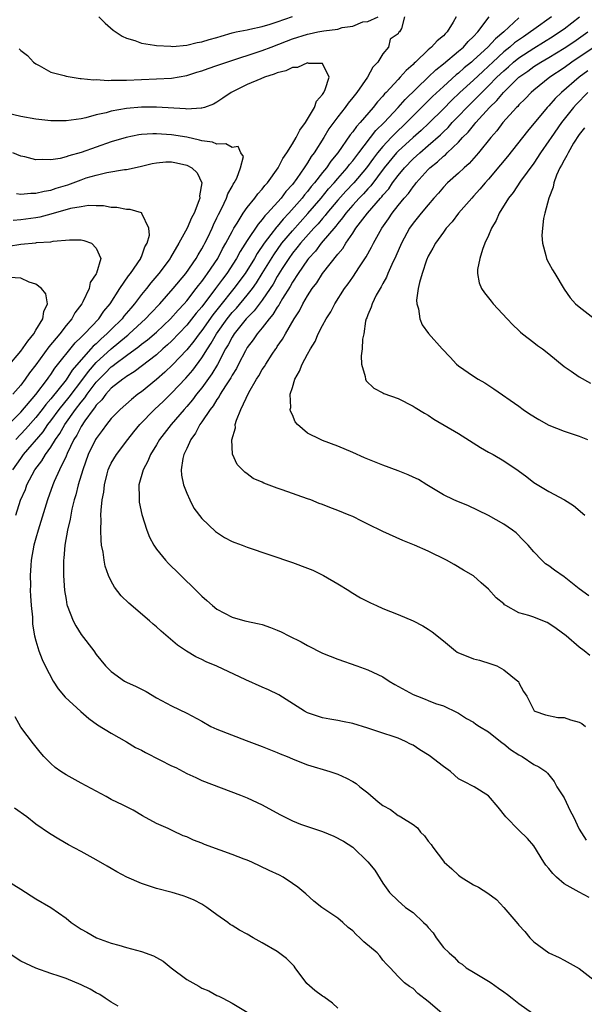
# Model space of a CAD drawing. Units: inches. Extents: x 2622000 to 2625000, y 1464000 to 1467000.
# Drawn here: x 2622489 to 2622564, y 1466470 to 1466601 of the extents above; entities that cross this region are included whole.
import ezdxf

# ---------------------------------------------------------------- set-up
doc = ezdxf.new("R2010")
doc.units = ezdxf.units.IN
doc.header["$MEASUREMENT"] = 0
doc.layers.add('LD26221464_2ft', color=215, linetype='Continuous')

msp = doc.modelspace()

# ---------------------------------------------------------------- linework, layer by layer
at = {"layer": 'LD26221464_2ft'}
for points, elevation in [([(2622488.78, 1466596.78), (2622489, 1466596.56), (2622489.89, 1466595.89), (2622490.71, 1466595), (2622491, 1466594.77), (2622491.44, 1466594.56), (2622493, 1466593.68), (2622494.75, 1466593.25), (2622495, 1466593.15), (2622495.82, 1466593), (2622496.86, 1466592.86), (2622497, 1466592.86), (2622498.67, 1466592.67), (2622499, 1466592.7), (2622500.59, 1466592.59), (2622501, 1466592.62), (2622502.61, 1466592.61), (2622503, 1466592.64), (2622505, 1466592.72), (2622507, 1466592.78), (2622509, 1466592.88), (2622511, 1466593.24), (2622512.34, 1466593.66), (2622513, 1466593.84), (2622513.84, 1466594.15), (2622515, 1466594.54), (2622516.32, 1466595), (2622521, 1466596.54), (2622522.18, 1466597), (2622524.23, 1466597.77), (2622525, 1466598.08), (2622527, 1466598.72), (2622527.24, 1466598.76), (2622528.35, 1466599), (2622529.16, 1466599.16), (2622531, 1466599.39), (2622531.59, 1466599.59), (2622533, 1466599.76), (2622534.34, 1466600.34), (2622535, 1466600.38), (2622536.35, 1466601)], 9018), ([(2622539.84, 1466601), (2622539.47, 1466599.47), (2622539.19, 1466599), (2622539.08, 1466598.92), (2622539, 1466598.76), (2622537.96, 1466598.04), (2622537.75, 1466597), (2622537, 1466596.1), (2622536.31, 1466595), (2622535.65, 1466594.35), (2622534.94, 1466593), (2622533.55, 1466591), (2622533, 1466590.31), (2622532.41, 1466589.59), (2622532, 1466589), (2622531, 1466587.74), (2622529.84, 1466586.16), (2622529.15, 1466585), (2622527.89, 1466583), (2622527.5, 1466582.5), (2622527, 1466581.65), (2622526.58, 1466581), (2622525.58, 1466579.58), (2622525, 1466578.81), (2622524.13, 1466577.87), (2622523.5, 1466577), (2622521.72, 1466575), (2622521.36, 1466574.64), (2622521, 1466574.14), (2622520.45, 1466573.55), (2622519, 1466571.36), (2622518.09, 1466569.91), (2622517.59, 1466569), (2622516.29, 1466567), (2622515.74, 1466566.26), (2622514.82, 1466565), (2622513, 1466562.6), (2622512.26, 1466561.74), (2622511, 1466560.14), (2622509, 1466558.03), (2622508.47, 1466557.53), (2622507.84, 1466557), (2622507, 1466556.24), (2622504.02, 1466553.98), (2622503, 1466553.36), (2622502.81, 1466553.19), (2622502.52, 1466553), (2622501, 1466551.79), (2622500.28, 1466551), (2622499.74, 1466550.26), (2622499, 1466549.54), (2622498.79, 1466549.21), (2622498.59, 1466549), (2622497.5, 1466547.5), (2622497, 1466546.75), (2622496.42, 1466545.58), (2622496.05, 1466545), (2622495.14, 1466543.14), (2622495, 1466542.81), (2622494.13, 1466541), (2622493.43, 1466539.43), (2622493.26, 1466539), (2622492.54, 1466537), (2622491.31, 1466533), (2622491, 1466531.95), (2622490.74, 1466531), (2622490.4, 1466529), (2622490.33, 1466528.33), (2622490.27, 1466527), (2622490.3, 1466525.7), (2622490.27, 1466525), (2622490.29, 1466524.29), (2622490.38, 1466523), (2622490.55, 1466521.45), (2622490.56, 1466520.56), (2622490.84, 1466519), (2622491, 1466518.34), (2622491.39, 1466517), (2622491.84, 1466515.84), (2622492.22, 1466515), (2622493.3, 1466513), (2622493.96, 1466511.96), (2622494.89, 1466510.89), (2622496.95, 1466508.95), (2622498.03, 1466508.03), (2622499.19, 1466507.19), (2622501, 1466506.08), (2622503, 1466504.94), (2622504.22, 1466504.22), (2622505, 1466503.83), (2622505.53, 1466503.53), (2622507.43, 1466502.57), (2622509, 1466501.78), (2622509.54, 1466501.54), (2622511, 1466500.74), (2622512.22, 1466500.22), (2622513, 1466499.81), (2622518.13, 1466497.87), (2622519, 1466497.51), (2622521, 1466496.6), (2622523.32, 1466495.32), (2622525, 1466494.48), (2622526.06, 1466494.06), (2622527, 1466493.72), (2622529, 1466493.05), (2622530.47, 1466492.47), (2622531.78, 1466491.78), (2622533, 1466491), (2622535, 1466489.07), (2622535.93, 1466487.93), (2622537, 1466486.23), (2622537.87, 1466485), (2622539, 1466483.87), (2622539.47, 1466483.47), (2622539.99, 1466483), (2622541, 1466482.36), (2622542.39, 1466481), (2622542.71, 1466480.71), (2622543, 1466480.35), (2622543.65, 1466479.65), (2622544.07, 1466479), (2622545, 1466477.72), (2622545.75, 1466477), (2622546.42, 1466476.42), (2622547, 1466475.76), (2622547.48, 1466475.48), (2622548.04, 1466475), (2622549, 1466474.44), (2622551, 1466473.23), (2622551.32, 1466473), (2622552.33, 1466472.33), (2622553, 1466471.82), (2622553.48, 1466471.48), (2622554.12, 1466471), (2622555, 1466470.3), (2622556.82, 1466469)], 9018), ([(2622546.71, 1466601), (2622546.3, 1466600.3), (2622545.51, 1466599), (2622545.24, 1466598.76), (2622545, 1466598.5), (2622544.18, 1466597.82), (2622543.44, 1466597), (2622543, 1466596.63), (2622541.31, 1466595), (2622541.14, 1466594.86), (2622541, 1466594.7), (2622540.08, 1466593.92), (2622539.3, 1466593), (2622539, 1466592.7), (2622537.43, 1466591), (2622537.21, 1466590.79), (2622537, 1466590.52), (2622536.26, 1466589.74), (2622535.7, 1466589), (2622533.98, 1466587), (2622533.5, 1466586.5), (2622533, 1466585.79), (2622532.64, 1466585.36), (2622531, 1466583), (2622530.11, 1466581.89), (2622529.52, 1466581), (2622529, 1466580.38), (2622527.92, 1466579), (2622527.49, 1466578.51), (2622527, 1466577.88), (2622526.59, 1466577.41), (2622526.28, 1466577), (2622524.54, 1466575), (2622523.79, 1466574.21), (2622523, 1466573.25), (2622522.88, 1466573.12), (2622522.15, 1466572.15), (2622521.26, 1466571), (2622520.34, 1466569.66), (2622519.96, 1466569), (2622518.72, 1466567), (2622517.26, 1466565), (2622515.35, 1466562.65), (2622514.47, 1466561.53), (2622513, 1466559.46), (2622512.63, 1466559), (2622511.95, 1466558.05), (2622511, 1466556.9), (2622509.1, 1466554.9), (2622508.08, 1466553.92), (2622507, 1466552.97), (2622505, 1466551.34), (2622504.53, 1466551), (2622503.67, 1466550.33), (2622502.16, 1466549), (2622501, 1466547.78), (2622500.38, 1466547), (2622499.81, 1466546.19), (2622499, 1466545.15), (2622498.91, 1466545), (2622497.94, 1466543), (2622497.22, 1466541), (2622496.63, 1466539), (2622496.31, 1466537.69), (2622496.09, 1466537), (2622495.77, 1466535.77), (2622495.62, 1466535), (2622495.56, 1466534.44), (2622495.21, 1466533), (2622494.85, 1466531), (2622494.71, 1466529.29), (2622494.66, 1466529), (2622494.67, 1466527), (2622494.81, 1466525), (2622495, 1466523.79), (2622495.12, 1466523.12), (2622495.15, 1466523), (2622495.93, 1466521), (2622496.3, 1466520.3), (2622497, 1466519.17), (2622498.68, 1466517), (2622499, 1466516.54), (2622500.24, 1466515), (2622501, 1466514.27), (2622502.73, 1466513), (2622503, 1466512.85), (2622504.28, 1466512.28), (2622505.6, 1466511.6), (2622507, 1466510.8), (2622509, 1466509.73), (2622511, 1466508.76), (2622513, 1466507.68), (2622514.2, 1466507), (2622515, 1466506.64), (2622518.88, 1466505.12), (2622521, 1466504.33), (2622523, 1466503.53), (2622523.36, 1466503.36), (2622524.29, 1466503), (2622525, 1466502.68), (2622526.2, 1466502.2), (2622527, 1466501.9), (2622529.98, 1466501), (2622531, 1466500.67), (2622532.15, 1466500.15), (2622533, 1466499.7), (2622533.44, 1466499.44), (2622533.94, 1466499), (2622535, 1466498.21), (2622536.38, 1466497), (2622537, 1466496.51), (2622537.98, 1466495.98), (2622539, 1466495.2), (2622539.15, 1466495.15), (2622539.36, 1466495), (2622541, 1466493.99), (2622541.56, 1466493.56), (2622541.99, 1466493), (2622542.5, 1466492.5), (2622543, 1466491.78), (2622543.37, 1466491.37), (2622543.61, 1466491), (2622545, 1466489.14), (2622545.13, 1466489), (2622546.12, 1466488.12), (2622547, 1466487.28), (2622547.17, 1466487.17), (2622547.38, 1466487), (2622549, 1466486.01), (2622549.68, 1466485.68), (2622550.9, 1466484.91), (2622552.06, 1466484.06), (2622553.01, 1466483), (2622554.85, 1466480.85), (2622555, 1466480.64), (2622555.82, 1466479.82), (2622556.45, 1466479), (2622557, 1466478.46), (2622558.99, 1466477), (2622560.37, 1466476.37), (2622561, 1466476.04), (2622563, 1466474.9), (2622565, 1466473.39)], 9020), ([(2622499.35, 1466601), (2622500.18, 1466600.18), (2622501.25, 1466599.25), (2622502.43, 1466598.43), (2622503, 1466598.19), (2622504.14, 1466597.86), (2622505, 1466597.51), (2622506.74, 1466597.26), (2622507, 1466597.19), (2622508.88, 1466597.12), (2622509.1, 1466597.1), (2622511, 1466597.27), (2622512.4, 1466597.6), (2622513, 1466597.69), (2622513.99, 1466598.01), (2622515, 1466598.28), (2622515.54, 1466598.46), (2622517, 1466598.87), (2622517.56, 1466599), (2622519, 1466599.3), (2622519.36, 1466599.36), (2622521, 1466599.73), (2622522.04, 1466600.04), (2622523, 1466600.35), (2622525, 1466601.06)], 9020), ([(2622564.31, 1466484.31), (2622563, 1466485.02), (2622561, 1466486.12), (2622559.99, 1466487), (2622559.5, 1466487.5), (2622559, 1466488.18), (2622558.6, 1466488.6), (2622558.32, 1466489), (2622557, 1466491.17), (2622556.14, 1466492.14), (2622555, 1466493.26), (2622553.3, 1466495), (2622552.28, 1466496.28), (2622551, 1466497.8), (2622549.1, 1466499), (2622547.7, 1466499.7), (2622547, 1466500.07), (2622545.94, 1466501), (2622545, 1466501.67), (2622543.12, 1466503.12), (2622541.89, 1466503.89), (2622541, 1466504.49), (2622540.65, 1466504.65), (2622539.97, 1466505), (2622539, 1466505.44), (2622538.33, 1466505.67), (2622537, 1466506.1), (2622535, 1466506.78), (2622533, 1466507.37), (2622531.64, 1466507.64), (2622531, 1466507.79), (2622529.95, 1466507.95), (2622529, 1466508.14), (2622527, 1466508.78), (2622526.6, 1466509), (2622525.65, 1466509.65), (2622523.2, 1466511.2), (2622521.85, 1466511.85), (2622521, 1466512.2), (2622518.83, 1466513.17), (2622515, 1466514.99), (2622513.57, 1466515.57), (2622513, 1466515.85), (2622512.2, 1466516.2), (2622510.95, 1466516.95), (2622509.77, 1466517.77), (2622507.6, 1466519.6), (2622507, 1466520.17), (2622506.55, 1466520.55), (2622506.06, 1466521), (2622503.33, 1466523.33), (2622502.31, 1466524.31), (2622501.44, 1466525.44), (2622501, 1466526.22), (2622500.65, 1466527), (2622500.21, 1466528.21), (2622500.04, 1466529), (2622499.91, 1466530.09), (2622499.72, 1466531), (2622499.65, 1466531.65), (2622499.6, 1466533), (2622499.64, 1466534.36), (2622499.62, 1466535), (2622499.64, 1466535.64), (2622499.79, 1466537), (2622499.99, 1466538.01), (2622500.08, 1466539), (2622500.44, 1466540.44), (2622500.6, 1466541), (2622500.72, 1466541.28), (2622501, 1466541.86), (2622501.67, 1466543), (2622503.19, 1466545), (2622503.99, 1466546.01), (2622504.8, 1466547), (2622506.74, 1466549), (2622507.91, 1466550.09), (2622509, 1466551.15), (2622510.87, 1466553.13), (2622511.79, 1466554.21), (2622513, 1466555.81), (2622513.73, 1466557), (2622514.24, 1466557.76), (2622514.93, 1466559), (2622516.34, 1466561), (2622517, 1466561.82), (2622517.57, 1466562.43), (2622519, 1466564.11), (2622519.7, 1466565), (2622520.24, 1466565.76), (2622521.01, 1466566.99), (2622522.52, 1466569.48), (2622523.61, 1466571), (2622525, 1466572.67), (2622527.06, 1466574.94), (2622528.8, 1466577), (2622529.79, 1466578.21), (2622530.52, 1466579), (2622531, 1466579.57), (2622532.27, 1466581), (2622532.57, 1466581.43), (2622533, 1466581.94), (2622533.79, 1466583), (2622536.07, 1466585.93), (2622537.16, 1466587), (2622539.01, 1466589), (2622539.94, 1466590.06), (2622543, 1466593.01), (2622544, 1466594), (2622545, 1466594.77), (2622547, 1466596.44), (2622547.65, 1466597), (2622548.28, 1466597.72), (2622549, 1466598.4), (2622549.58, 1466599), (2622551.06, 1466601)], 9022), ([(2622555, 1466600.87), (2622553, 1466599), (2622551.9, 1466598.1), (2622550.9, 1466597), (2622549, 1466595.25), (2622548.71, 1466595), (2622547.76, 1466594.24), (2622547, 1466593.55), (2622546.69, 1466593.31), (2622545, 1466591.78), (2622543.56, 1466590.44), (2622541, 1466587.9), (2622540.13, 1466587), (2622538.52, 1466585.48), (2622538.09, 1466585), (2622537, 1466583.85), (2622536.29, 1466583), (2622535.73, 1466582.27), (2622534.8, 1466581), (2622533.12, 1466579), (2622532.08, 1466577.92), (2622531, 1466576.72), (2622529.57, 1466575), (2622529.33, 1466574.67), (2622529, 1466574.3), (2622528.41, 1466573.59), (2622527.86, 1466573), (2622526.06, 1466571), (2622525.6, 1466570.4), (2622525, 1466569.68), (2622524.51, 1466569), (2622523.66, 1466567.66), (2622523, 1466566.59), (2622522.43, 1466565.57), (2622522.06, 1466565), (2622521, 1466563.46), (2622519.94, 1466562.06), (2622518.88, 1466561), (2622517.27, 1466559), (2622517, 1466558.56), (2622516.47, 1466557.53), (2622516.15, 1466557), (2622515.07, 1466554.93), (2622514.31, 1466553.69), (2622513, 1466551.87), (2622512.3, 1466551), (2622511.75, 1466550.25), (2622511, 1466549.36), (2622510.67, 1466549), (2622508.95, 1466547), (2622507.41, 1466545), (2622507, 1466544.31), (2622506.19, 1466543), (2622505.85, 1466542.15), (2622505.21, 1466541), (2622504.65, 1466539), (2622504.7, 1466537.3), (2622504.68, 1466537), (2622504.7, 1466536.7), (2622505.06, 1466535.06), (2622505.7, 1466533), (2622506.06, 1466532.06), (2622506.64, 1466531), (2622507, 1466530.47), (2622508.17, 1466529), (2622508.56, 1466528.56), (2622509, 1466528.17), (2622509.59, 1466527.59), (2622510.21, 1466527), (2622512.25, 1466525), (2622513, 1466524.24), (2622513.68, 1466523.68), (2622514.43, 1466523), (2622515, 1466522.53), (2622517, 1466521.46), (2622518.69, 1466521), (2622520.6, 1466520.6), (2622521, 1466520.49), (2622522.11, 1466520.11), (2622523, 1466519.76), (2622523.52, 1466519.52), (2622524.52, 1466519), (2622526.18, 1466518.18), (2622527, 1466517.73), (2622529, 1466516.71), (2622531, 1466515.89), (2622533.52, 1466515), (2622535, 1466514.5), (2622537, 1466513.56), (2622537.84, 1466513), (2622538.56, 1466512.56), (2622541, 1466511.23), (2622541.57, 1466511), (2622542.61, 1466510.61), (2622543, 1466510.43), (2622543.97, 1466510.03), (2622545, 1466509.7), (2622546.84, 1466508.84), (2622547, 1466508.74), (2622548.05, 1466508.05), (2622549, 1466507.57), (2622549.31, 1466507.31), (2622549.78, 1466507), (2622551, 1466506.28), (2622552.81, 1466504.81), (2622553, 1466504.7), (2622553.92, 1466503.92), (2622555, 1466503.23), (2622555.45, 1466503), (2622557, 1466501.94), (2622557.66, 1466501.66), (2622558.57, 1466501), (2622558.79, 1466500.79), (2622559.68, 1466499.68), (2622560.06, 1466499), (2622561, 1466497.54), (2622561.79, 1466495.79), (2622562.23, 1466495), (2622563, 1466493.38), (2622563.94, 1466491.94)], 9024), ([(2622559.33, 1466601), (2622557, 1466599.34), (2622556.57, 1466599), (2622555.62, 1466598.38), (2622554.44, 1466597.56), (2622553.82, 1466597), (2622553, 1466596.35), (2622551.54, 1466595), (2622551, 1466594.48), (2622550.22, 1466593.78), (2622549, 1466592.64), (2622547.2, 1466591), (2622546.08, 1466589.92), (2622545, 1466588.82), (2622543.08, 1466586.92), (2622542.05, 1466585.95), (2622541, 1466585.02), (2622539, 1466583.2), (2622538.81, 1466583), (2622537.16, 1466581), (2622535.39, 1466578.61), (2622535, 1466578.21), (2622534.43, 1466577.57), (2622533.86, 1466577), (2622533, 1466576.06), (2622532.08, 1466575), (2622531.64, 1466574.36), (2622531, 1466573.62), (2622530.74, 1466573.26), (2622528.82, 1466571), (2622528.04, 1466569.96), (2622527.13, 1466569), (2622527, 1466568.83), (2622525.75, 1466567), (2622525, 1466565.85), (2622524.7, 1466565.3), (2622523.67, 1466563.67), (2622523.28, 1466563), (2622523.19, 1466562.81), (2622523, 1466562.56), (2622522.42, 1466561.58), (2622521.9, 1466561), (2622521, 1466559.81), (2622520.32, 1466559), (2622519.8, 1466558.2), (2622519, 1466557.18), (2622518.77, 1466556.77), (2622517.85, 1466555), (2622517.57, 1466554.43), (2622517, 1466553.53), (2622516.82, 1466553.17), (2622516.14, 1466552.14), (2622515.44, 1466551), (2622515.3, 1466550.7), (2622515, 1466550.32), (2622514.51, 1466549.49), (2622514.11, 1466549), (2622513, 1466547.34), (2622512.75, 1466547), (2622512.15, 1466545.85), (2622511.52, 1466545), (2622511, 1466543.8), (2622510.63, 1466543), (2622510.49, 1466542.49), (2622510.28, 1466541), (2622510.3, 1466540.3), (2622510.58, 1466539), (2622511, 1466537.88), (2622511.4, 1466537), (2622511.92, 1466535.92), (2622513, 1466534.52), (2622514.83, 1466532.83), (2622516.02, 1466532.02), (2622517, 1466531.51), (2622517.36, 1466531.36), (2622518.36, 1466531), (2622519, 1466530.75), (2622525, 1466528.72), (2622527, 1466527.97), (2622527.69, 1466527.69), (2622529.13, 1466527), (2622531, 1466525.9), (2622532.47, 1466525), (2622532.79, 1466524.79), (2622534.04, 1466524.04), (2622535.35, 1466523.35), (2622536.13, 1466523), (2622537, 1466522.63), (2622539, 1466521.84), (2622540.98, 1466520.98), (2622542.3, 1466520.3), (2622543, 1466519.88), (2622543.53, 1466519.53), (2622545, 1466518.35), (2622546.6, 1466517), (2622546.83, 1466516.83), (2622547, 1466516.75), (2622548.25, 1466516.25), (2622549, 1466515.97), (2622549.79, 1466515.79), (2622551.3, 1466515.3), (2622552.07, 1466515), (2622553, 1466514.49), (2622554.88, 1466513), (2622554.94, 1466512.94), (2622555, 1466512.79), (2622555.64, 1466511.64), (2622556.05, 1466511), (2622557.04, 1466509.04), (2622557.12, 1466509), (2622558.53, 1466508.53), (2622560.17, 1466508.17), (2622561, 1466508.18), (2622561.86, 1466507.86), (2622563, 1466507.55), (2622563.36, 1466507.36), (2622563.83, 1466507)], 9026), ([(2622564.4, 1466516.4), (2622563.68, 1466517), (2622563, 1466517.49), (2622561.29, 1466519), (2622559.95, 1466519.95), (2622559, 1466520.64), (2622558.76, 1466520.76), (2622558.19, 1466521), (2622557, 1466521.46), (2622556.33, 1466521.67), (2622555, 1466522.05), (2622553.29, 1466523), (2622553.11, 1466523.11), (2622553, 1466523.22), (2622552.02, 1466524.02), (2622551, 1466525.19), (2622550.03, 1466526.03), (2622549, 1466526.94), (2622547.69, 1466527.69), (2622546.44, 1466528.44), (2622545.41, 1466529), (2622543, 1466530.22), (2622541.16, 1466531), (2622539.62, 1466531.62), (2622537, 1466532.83), (2622535, 1466533.8), (2622534.21, 1466534.21), (2622533, 1466534.79), (2622532.54, 1466535), (2622531, 1466535.62), (2622529.98, 1466535.98), (2622529, 1466536.39), (2622528.54, 1466536.54), (2622527.43, 1466537), (2622527, 1466537.16), (2622523.65, 1466538.35), (2622523, 1466538.56), (2622521.21, 1466539.21), (2622521, 1466539.35), (2622519.82, 1466539.82), (2622519, 1466540.48), (2622518.7, 1466540.7), (2622518.38, 1466541), (2622517.69, 1466541.69), (2622517.05, 1466543.05), (2622516.97, 1466544.97), (2622517.46, 1466546.54), (2622517.43, 1466547), (2622517.58, 1466547.58), (2622518.18, 1466549), (2622519.22, 1466551.22), (2622520.25, 1466553), (2622520.55, 1466553.45), (2622521, 1466554.28), (2622521.3, 1466554.7), (2622521.46, 1466555), (2622522.33, 1466556.33), (2622522.79, 1466557), (2622522.88, 1466557.12), (2622523, 1466557.31), (2622523.7, 1466558.3), (2622524.08, 1466559), (2622525.23, 1466561), (2622525.93, 1466562.07), (2622526.39, 1466563), (2622527, 1466564.04), (2622527.63, 1466565), (2622528.23, 1466565.77), (2622529, 1466567.02), (2622531, 1466569.57), (2622531.67, 1466570.33), (2622532.07, 1466571), (2622533, 1466572.35), (2622533.42, 1466573), (2622534.93, 1466575), (2622536.67, 1466577), (2622536.83, 1466577.17), (2622537, 1466577.4), (2622537.76, 1466578.24), (2622538.28, 1466579), (2622539, 1466579.98), (2622539.84, 1466581), (2622541, 1466582.19), (2622541.87, 1466583), (2622543, 1466583.96), (2622544.61, 1466585.39), (2622545, 1466585.78), (2622545.64, 1466586.36), (2622546.19, 1466587), (2622547, 1466587.83), (2622548.1, 1466589), (2622550.08, 1466591), (2622551, 1466591.88), (2622552.11, 1466593), (2622553, 1466593.86), (2622553.62, 1466594.38), (2622554.29, 1466595), (2622555, 1466595.57), (2622557, 1466596.87), (2622559.56, 1466598.44), (2622560.4, 1466599), (2622561, 1466599.43), (2622563.05, 1466601)], 9028), ([(2622564.28, 1466524.28), (2622563, 1466525.21), (2622561, 1466526.83), (2622559.71, 1466527.71), (2622559, 1466528.29), (2622558.55, 1466528.55), (2622558.07, 1466529), (2622557, 1466530.11), (2622556.24, 1466531), (2622555.64, 1466531.64), (2622554.64, 1466532.64), (2622554.16, 1466533), (2622553, 1466533.79), (2622551, 1466534.92), (2622549.62, 1466535.62), (2622548.25, 1466536.25), (2622547, 1466536.75), (2622546.4, 1466537), (2622545, 1466537.69), (2622542.8, 1466539), (2622541.69, 1466539.69), (2622541, 1466540.02), (2622540.32, 1466540.32), (2622539, 1466540.84), (2622537, 1466541.6), (2622535, 1466542.4), (2622534.57, 1466542.57), (2622533, 1466543.29), (2622531, 1466544.14), (2622529, 1466544.88), (2622528.73, 1466545), (2622527, 1466545.85), (2622525.69, 1466547), (2622525.36, 1466547.36), (2622525, 1466548.26), (2622524.76, 1466548.76), (2622524.72, 1466549), (2622524.77, 1466549.23), (2622524.72, 1466551), (2622525, 1466551.9), (2622525.32, 1466553), (2622525.92, 1466554.08), (2622526.3, 1466555), (2622527, 1466556.3), (2622527.39, 1466557), (2622528, 1466558), (2622528.43, 1466559), (2622529, 1466560.13), (2622529.47, 1466561), (2622530.07, 1466561.93), (2622530.63, 1466563), (2622531.92, 1466565), (2622532.38, 1466565.62), (2622533, 1466566.53), (2622533.9, 1466567.9), (2622534.79, 1466569.21), (2622535.5, 1466570.5), (2622535.73, 1466571), (2622536.83, 1466573), (2622537.74, 1466574.26), (2622538.2, 1466575), (2622539, 1466576), (2622539.82, 1466577), (2622540.38, 1466577.62), (2622541, 1466578.5), (2622541.24, 1466578.76), (2622541.41, 1466579), (2622543, 1466580.77), (2622543.23, 1466581), (2622544.22, 1466581.78), (2622545, 1466582.53), (2622545.27, 1466582.73), (2622545.52, 1466583), (2622547, 1466584.41), (2622547.54, 1466585), (2622548.28, 1466585.72), (2622549, 1466586.63), (2622549.18, 1466586.82), (2622549.31, 1466587), (2622551.11, 1466589), (2622552.09, 1466589.91), (2622552.99, 1466591), (2622555, 1466593), (2622556.18, 1466593.82), (2622557, 1466594.43), (2622557.91, 1466595), (2622559, 1466595.62), (2622561, 1466596.85), (2622562.29, 1466597.71), (2622564.13, 1466599)], 9030), ([(2622565, 1466596.98), (2622562.04, 1466595), (2622561, 1466594.27), (2622559.1, 1466593), (2622557, 1466591.31), (2622556.64, 1466591), (2622555.84, 1466590.15), (2622555, 1466589.33), (2622554.85, 1466589.15), (2622554.69, 1466589), (2622552.9, 1466587), (2622552.09, 1466585.91), (2622551.28, 1466585), (2622549.65, 1466583), (2622548.42, 1466581.58), (2622547.76, 1466581), (2622547, 1466580.28), (2622545.56, 1466579), (2622545, 1466578.44), (2622544.35, 1466577.65), (2622543.76, 1466577), (2622543, 1466576.12), (2622542.07, 1466575), (2622541, 1466573.66), (2622540.53, 1466573), (2622539.46, 1466571), (2622538.72, 1466569.28), (2622538.18, 1466568.18), (2622537.66, 1466567), (2622537.48, 1466566.52), (2622537, 1466565.68), (2622536.77, 1466565.23), (2622536.61, 1466565), (2622536.12, 1466564.12), (2622535.56, 1466563), (2622535.45, 1466562.55), (2622535, 1466561.54), (2622534.86, 1466561.14), (2622534.79, 1466561), (2622534.7, 1466560.7), (2622534.45, 1466559), (2622534.28, 1466558.28), (2622534.25, 1466557), (2622534.09, 1466556.09), (2622534.17, 1466555), (2622534.66, 1466553.34), (2622534.67, 1466553), (2622534.79, 1466552.79), (2622535.81, 1466551.81), (2622537, 1466551.19), (2622537.11, 1466551.11), (2622539, 1466550.44), (2622541, 1466549.44), (2622541.26, 1466549.26), (2622542.49, 1466548.49), (2622543, 1466548.22), (2622543.72, 1466547.72), (2622547, 1466545.82), (2622549.94, 1466543.94), (2622551, 1466543.32), (2622551.6, 1466543), (2622553, 1466542.2), (2622554.9, 1466540.9), (2622556.06, 1466540.06), (2622557, 1466539.32), (2622559, 1466538.1), (2622561.05, 1466537), (2622562.25, 1466536.25), (2622563.74, 1466535)], 9032), ([(2622488.35, 1466535), (2622488.99, 1466536.99), (2622489.61, 1466538.39), (2622489.81, 1466539), (2622490.86, 1466541), (2622491.8, 1466542.2), (2622492.26, 1466543), (2622493, 1466544), (2622493.6, 1466545), (2622494.18, 1466545.82), (2622494.84, 1466547), (2622496.25, 1466549), (2622497, 1466549.96), (2622497.49, 1466550.51), (2622497.81, 1466551), (2622499, 1466552.59), (2622499.38, 1466553), (2622500.2, 1466553.8), (2622501, 1466554.64), (2622501.22, 1466554.78), (2622501.47, 1466555), (2622503, 1466556.16), (2622504.66, 1466557.34), (2622505, 1466557.63), (2622505.79, 1466558.21), (2622507, 1466559.25), (2622508.84, 1466561), (2622509.85, 1466562.15), (2622510.66, 1466563), (2622511, 1466563.4), (2622512.26, 1466565), (2622512.57, 1466565.43), (2622513, 1466565.96), (2622513.43, 1466566.57), (2622513.76, 1466567), (2622515.1, 1466569), (2622515.74, 1466570.26), (2622516.18, 1466571), (2622517, 1466572.58), (2622517.23, 1466573), (2622517.67, 1466573.67), (2622518.47, 1466575), (2622519, 1466575.76), (2622520.03, 1466577), (2622520.43, 1466577.57), (2622521, 1466578.16), (2622521.36, 1466578.64), (2622521.71, 1466579), (2622523.13, 1466581), (2622523.75, 1466582.25), (2622524.28, 1466583), (2622525, 1466584.17), (2622525.49, 1466585), (2622526, 1466586), (2622526.73, 1466587), (2622527.92, 1466589), (2622528.18, 1466589.82), (2622529, 1466590.74), (2622529.17, 1466591), (2622529.36, 1466591.36), (2622529.89, 1466593), (2622529, 1466594.83), (2622527.16, 1466594.84), (2622527, 1466594.92), (2622525.69, 1466594.31), (2622525, 1466594.28), (2622524.14, 1466593.86), (2622523, 1466593.58), (2622522.59, 1466593.41), (2622521.31, 1466593), (2622520.8, 1466592.8), (2622519, 1466592.03), (2622516.89, 1466591), (2622515.78, 1466590.22), (2622515, 1466589.71), (2622514.55, 1466589.45), (2622513.33, 1466589), (2622513, 1466588.89), (2622512.91, 1466588.91), (2622511, 1466588.79), (2622510.82, 1466588.82), (2622507, 1466589.06), (2622505, 1466589.06), (2622503, 1466588.88), (2622501, 1466588.52), (2622500.32, 1466588.31), (2622499, 1466588.02), (2622497.64, 1466587.64), (2622497, 1466587.5), (2622495, 1466587.21), (2622493, 1466587.22), (2622491, 1466587.46), (2622489, 1466587.82), (2622486.41, 1466588.41)], 9016), ([(2622564.15, 1466593.85), (2622562.99, 1466593), (2622560.64, 1466591), (2622559.82, 1466590.18), (2622559, 1466589.23), (2622558.77, 1466589), (2622556.14, 1466585.86), (2622553.49, 1466582.51), (2622552.59, 1466581.41), (2622551, 1466579.52), (2622550.53, 1466579), (2622549.84, 1466578.16), (2622549, 1466577.25), (2622548.76, 1466577), (2622547.03, 1466575), (2622546.17, 1466573.83), (2622545.39, 1466573), (2622545, 1466572.48), (2622543.94, 1466571), (2622543.62, 1466570.38), (2622543, 1466569.31), (2622542.77, 1466568.77), (2622542.18, 1466567), (2622541.82, 1466565.83), (2622541.67, 1466565), (2622541.45, 1466563.45), (2622541.48, 1466563), (2622541.7, 1466562.3), (2622541.88, 1466561), (2622542.21, 1466560.21), (2622543.04, 1466559.04), (2622544.84, 1466557), (2622545.92, 1466555.92), (2622546.76, 1466555), (2622547, 1466554.79), (2622549, 1466553.4), (2622549.63, 1466553), (2622550.5, 1466552.5), (2622551.71, 1466551.71), (2622555, 1466549.43), (2622555.57, 1466549), (2622556.43, 1466548.43), (2622557.67, 1466547.67), (2622559, 1466546.92), (2622561, 1466546.12), (2622563, 1466545.44), (2622564.1, 1466545)], 9034), ([(2622564.15, 1466591), (2622562.59, 1466589.41), (2622562.23, 1466589), (2622560.67, 1466587), (2622559.27, 1466585), (2622559, 1466584.57), (2622557.89, 1466583), (2622557, 1466581.64), (2622555.22, 1466579.22), (2622554.25, 1466577.75), (2622553.62, 1466577), (2622552.38, 1466575), (2622551.99, 1466574.01), (2622551.4, 1466573), (2622551, 1466572.03), (2622550.52, 1466571), (2622550.18, 1466570.18), (2622549.82, 1466569), (2622549.53, 1466567.53), (2622549.52, 1466567), (2622549.75, 1466565.75), (2622550.07, 1466565), (2622550.46, 1466564.46), (2622551, 1466563.78), (2622551.33, 1466563.33), (2622551.61, 1466563), (2622553.45, 1466561), (2622554.21, 1466560.21), (2622555, 1466559.46), (2622555.22, 1466559.22), (2622555.47, 1466559), (2622557, 1466557.84), (2622557.46, 1466557.46), (2622558.12, 1466557), (2622559, 1466556.34), (2622561, 1466554.7), (2622561.93, 1466554.07), (2622563, 1466553.3), (2622564.48, 1466552.48)], 9036), ([(2622487.97, 1466541), (2622489, 1466542.49), (2622489.37, 1466543), (2622491.96, 1466546.04), (2622492.61, 1466547), (2622493, 1466547.49), (2622494.1, 1466549), (2622495.4, 1466550.6), (2622497.22, 1466553), (2622497.97, 1466554.03), (2622499, 1466555.2), (2622500.97, 1466557.03), (2622503, 1466558.71), (2622503.17, 1466558.83), (2622503.37, 1466559), (2622505.55, 1466561), (2622506.24, 1466561.76), (2622507.43, 1466563), (2622509.22, 1466565), (2622510.86, 1466567), (2622512.24, 1466569), (2622512.51, 1466569.49), (2622513, 1466570.28), (2622513.25, 1466570.75), (2622513.39, 1466571), (2622513.78, 1466571.77), (2622514.35, 1466573), (2622514.55, 1466573.45), (2622515, 1466574.37), (2622515.19, 1466574.81), (2622515.64, 1466575.64), (2622516.27, 1466577), (2622516.43, 1466577.57), (2622517, 1466578.54), (2622517.16, 1466578.84), (2622517.28, 1466579), (2622517.62, 1466579.62), (2622518.14, 1466581), (2622518.5, 1466582.5), (2622518.16, 1466583), (2622517.83, 1466583.83), (2622517, 1466583.68), (2622516.18, 1466584.18), (2622515, 1466584.12), (2622514.39, 1466584.39), (2622513, 1466584.59), (2622512.69, 1466584.69), (2622511, 1466585.05), (2622509, 1466585.38), (2622507, 1466585.52), (2622506.49, 1466585.51), (2622505, 1466585.4), (2622504.64, 1466585.36), (2622502.98, 1466585.02), (2622501, 1466584.44), (2622499, 1466583.76), (2622497, 1466583.03), (2622495.39, 1466582.61), (2622495, 1466582.44), (2622494.23, 1466582.23), (2622493, 1466582.05), (2622491.88, 1466582.12), (2622491, 1466582.05), (2622489.55, 1466582.45), (2622489, 1466582.57), (2622487.96, 1466583)], 9014), ([(2622563.69, 1466586.31), (2622563, 1466585.41), (2622562.26, 1466584.27), (2622561.52, 1466583), (2622561.36, 1466582.64), (2622561, 1466582.03), (2622560.66, 1466581.34), (2622560.45, 1466581), (2622560.01, 1466580.01), (2622559.63, 1466579), (2622559.54, 1466578.46), (2622558.99, 1466576.99), (2622558.46, 1466575), (2622558.29, 1466574.29), (2622558.12, 1466573), (2622558.05, 1466572.05), (2622558.12, 1466571), (2622558.6, 1466569.4), (2622558.67, 1466569), (2622558.77, 1466568.77), (2622559, 1466568.38), (2622559.48, 1466567.48), (2622559.78, 1466567), (2622561, 1466564.91), (2622561.8, 1466563.8), (2622562.51, 1466563), (2622563, 1466562.57), (2622565, 1466561.02)], 9038), ([(2622488.42, 1466577.58), (2622489, 1466577.51), (2622490.35, 1466577.65), (2622491, 1466577.63), (2622492.09, 1466577.91), (2622493, 1466578.05), (2622493.71, 1466578.29), (2622495.24, 1466578.76), (2622497, 1466579.43), (2622497.66, 1466579.66), (2622499, 1466580.05), (2622500.39, 1466580.39), (2622502.77, 1466580.77), (2622503, 1466580.79), (2622504.83, 1466581.17), (2622506.42, 1466581.58), (2622507, 1466581.68), (2622508.21, 1466581.79), (2622509, 1466581.79), (2622509.66, 1466581.66), (2622511, 1466581.35), (2622511.66, 1466581), (2622512.36, 1466580.36), (2622512.98, 1466579), (2622512.71, 1466577.29), (2622512.74, 1466577), (2622512.61, 1466576.61), (2622511.98, 1466575), (2622511.64, 1466574.36), (2622511.05, 1466573), (2622509.97, 1466571), (2622508.86, 1466569.14), (2622508.79, 1466569), (2622507.32, 1466567), (2622506.25, 1466565.75), (2622505.65, 1466565), (2622505, 1466564.23), (2622504.08, 1466563), (2622503.57, 1466562.43), (2622502.66, 1466561.34), (2622502.42, 1466561), (2622501, 1466559.6), (2622500.42, 1466559), (2622499.65, 1466558.35), (2622499, 1466557.7), (2622498.62, 1466557.38), (2622498.3, 1466557), (2622497, 1466555.57), (2622495.82, 1466554.18), (2622495, 1466552.91), (2622493, 1466550.4), (2622492.34, 1466549.66), (2622491.85, 1466549), (2622491, 1466547.92), (2622489.64, 1466546.36), (2622488.33, 1466545)], 9012), ([(2622487, 1466546.58), (2622489, 1466548.62), (2622491, 1466550.96), (2622492.54, 1466553), (2622492.72, 1466553.28), (2622493, 1466553.64), (2622493.53, 1466554.47), (2622496.2, 1466557.8), (2622497, 1466558.55), (2622497.21, 1466558.79), (2622497.45, 1466559), (2622499.33, 1466561), (2622500, 1466562), (2622500.86, 1466563), (2622502.15, 1466565), (2622503.3, 1466566.7), (2622503.56, 1466567), (2622504.93, 1466569), (2622504.93, 1466569.07), (2622505, 1466569.2), (2622505.45, 1466570.55), (2622505.74, 1466571), (2622506.06, 1466572.06), (2622505.99, 1466573), (2622505.04, 1466574.96), (2622505.04, 1466575), (2622505.02, 1466575.02), (2622503.48, 1466575.48), (2622503, 1466575.47), (2622501.75, 1466575.75), (2622501, 1466575.76), (2622499.97, 1466575.97), (2622499, 1466575.95), (2622497.99, 1466575.99), (2622497, 1466575.85), (2622495.6, 1466575.6), (2622493, 1466574.85), (2622491.52, 1466574.48), (2622491, 1466574.38), (2622489, 1466574.11), (2622487.98, 1466574.02)], 9010), ([(2622487.39, 1466570.61), (2622489, 1466570.89), (2622491, 1466571.07), (2622491.09, 1466571.09), (2622493, 1466571.22), (2622493.29, 1466571.3), (2622495.48, 1466571.48), (2622497, 1466571.45), (2622497.36, 1466571.36), (2622498.37, 1466571), (2622499, 1466570.38), (2622499.6, 1466569), (2622499.03, 1466567.03), (2622499, 1466566.97), (2622498.18, 1466565.82), (2622498.06, 1466565), (2622497.23, 1466563.23), (2622497.1, 1466563), (2622496.19, 1466561.81), (2622495.76, 1466561), (2622495, 1466560.1), (2622494.16, 1466559), (2622492.72, 1466557.28), (2622491, 1466554.89), (2622490.17, 1466553.83), (2622489.6, 1466553), (2622489, 1466552.21), (2622487.94, 1466551)], 9008), ([(2622487.31, 1466554.69), (2622489, 1466556.72), (2622489.95, 1466558.05), (2622490.72, 1466559), (2622491, 1466559.49), (2622491.94, 1466561), (2622492.04, 1466561.96), (2622492.53, 1466563), (2622492.33, 1466564.33), (2622491.77, 1466565), (2622491, 1466565.61), (2622490.13, 1466565.87), (2622489, 1466566.39), (2622487.53, 1466566.47)], 9006), ([(2622544.82, 1466469), (2622543, 1466470.56), (2622541.62, 1466471.62), (2622541, 1466472.25), (2622540.53, 1466472.53), (2622539.87, 1466473), (2622539, 1466473.85), (2622537.97, 1466475), (2622537.49, 1466475.49), (2622537, 1466476.01), (2622536.58, 1466476.58), (2622536.21, 1466477), (2622534.46, 1466478.46), (2622533.95, 1466479), (2622533.43, 1466479.43), (2622533, 1466479.89), (2622532.37, 1466480.37), (2622531.67, 1466481), (2622531, 1466481.57), (2622528.9, 1466483), (2622527.85, 1466483.85), (2622526.79, 1466484.79), (2622525.71, 1466485.71), (2622525, 1466486.2), (2622523.78, 1466487), (2622523.27, 1466487.27), (2622521.91, 1466487.91), (2622519.64, 1466489), (2622519, 1466489.27), (2622518.59, 1466489.41), (2622517, 1466490.02), (2622515.42, 1466490.58), (2622513.37, 1466491.37), (2622513, 1466491.52), (2622511.91, 1466491.91), (2622511, 1466492.36), (2622510.51, 1466492.51), (2622509.14, 1466493.14), (2622509, 1466493.23), (2622508.55, 1466493.45), (2622507, 1466494.15), (2622505.13, 1466495.13), (2622503.89, 1466495.89), (2622503, 1466496.33), (2622502.58, 1466496.58), (2622501, 1466497.33), (2622500.3, 1466497.7), (2622497, 1466499.47), (2622495, 1466500.57), (2622494.33, 1466501), (2622493.56, 1466501.56), (2622493, 1466502.07), (2622492.04, 1466503), (2622491.56, 1466503.56), (2622490.68, 1466504.68), (2622489, 1466506.89), (2622488.26, 1466508.26)], 9016), ([(2622531, 1466469.68), (2622530.31, 1466470.31), (2622529.16, 1466471.16), (2622529, 1466471.25), (2622527.99, 1466471.99), (2622526.93, 1466472.93), (2622525.38, 1466475), (2622525.23, 1466475.23), (2622524.23, 1466476.23), (2622523, 1466477.17), (2622521, 1466478.32), (2622519.79, 1466479), (2622519, 1466479.48), (2622518, 1466480), (2622517, 1466480.63), (2622516.75, 1466480.75), (2622516.44, 1466481), (2622515, 1466482.01), (2622513.67, 1466483), (2622513, 1466483.46), (2622511.96, 1466483.96), (2622511, 1466484.39), (2622510.54, 1466484.54), (2622509.05, 1466485), (2622507, 1466485.54), (2622505, 1466486.2), (2622503.04, 1466487.04), (2622501.72, 1466487.72), (2622501, 1466488.16), (2622500.46, 1466488.46), (2622499, 1466489.33), (2622497, 1466490.43), (2622495.32, 1466491.32), (2622494.04, 1466492.04), (2622492.81, 1466492.81), (2622491, 1466494.06), (2622489.8, 1466495), (2622488.17, 1466496.17)], 9014), ([(2622486.8, 1466486.8), (2622489, 1466485.41), (2622491, 1466484.16), (2622493, 1466483), (2622495, 1466481.59), (2622495.7, 1466481), (2622496.47, 1466480.47), (2622497, 1466480.12), (2622497.74, 1466479.74), (2622499.04, 1466479), (2622501, 1466478.29), (2622502.01, 1466478.02), (2622503, 1466477.68), (2622505, 1466477.16), (2622506.59, 1466476.59), (2622507, 1466476.39), (2622507.87, 1466475.87), (2622508.95, 1466475), (2622511, 1466473.45), (2622512.58, 1466472.58), (2622513, 1466472.31), (2622513.94, 1466471.94), (2622515, 1466471.35), (2622515.26, 1466471.26), (2622515.78, 1466471), (2622517, 1466470.34), (2622519, 1466469.13)], 9012), ([(2622501.93, 1466469.93), (2622501, 1466470.48), (2622500.2, 1466471), (2622499.46, 1466471.46), (2622499, 1466471.7), (2622498.18, 1466472.18), (2622497, 1466472.76), (2622495, 1466473.59), (2622494.09, 1466473.91), (2622493, 1466474.26), (2622491, 1466474.95), (2622489, 1466475.9), (2622487.34, 1466477)], 9010)]:
    msp.add_lwpolyline(points, dxfattribs=dict(at, elevation=elevation))

doc.saveas('drawing.dxf')
